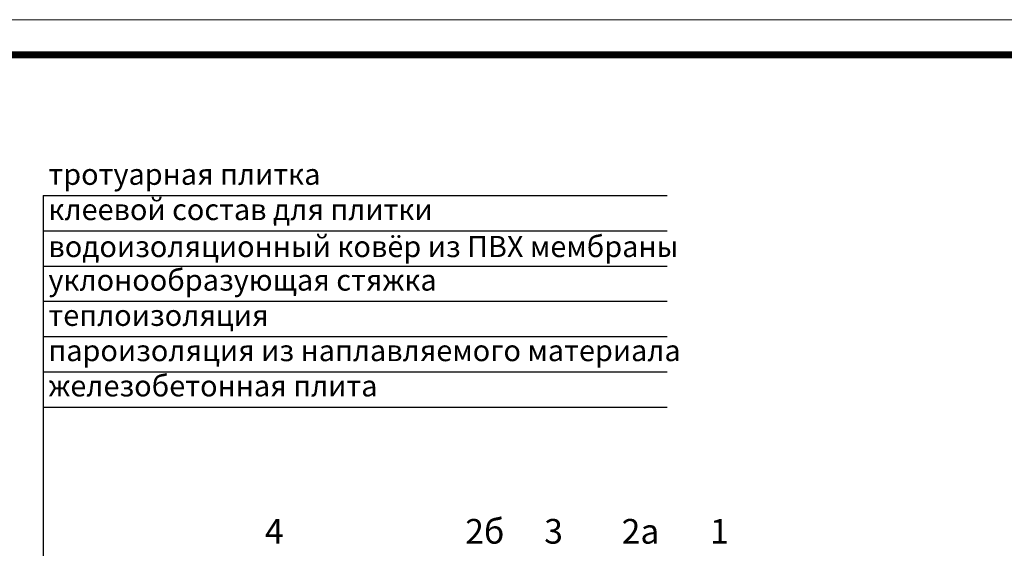
# Model space of a CAD drawing. Units: millimetres. Extents: x 2673 to 4786, y 0 to 1485.
# Drawn here: x 3032 to 3729, y 1110 to 1485 of the extents above; entities that cross this region are included whole.
import ezdxf

# ---------------------------------------------------------------- set-up
doc = ezdxf.new("R2010")
doc.units = ezdxf.units.MM
doc.layers.add('Рамка', color=7, linetype='Continuous', lineweight=50)
doc.layers.add('текст', color=1, linetype='Continuous', lineweight=25)
doc.styles.add('ГОСТ 2.304', font='isocpeui.ttf')

msp = doc.modelspace()

# ---------------------------------------------------------------- linework, layer by layer
at = {"layer": 'Рамка', "lineweight": 0}
msp.add_lwpolyline([(2672.932, 1485), (4772.932, 1485), (4772.932, 0), (2672.932, 0)], close=True, dxfattribs=at)
at = {"layer": 'Рамка', "ltscale": 3, "const_width": 5}
msp.add_lwpolyline([(2772.932, 25), (4747.932, 25), (4747.932, 1460), (2772.932, 1460)], close=True, dxfattribs=at)
at = {"layer": 'текст'}
for p, q in [((3048.291, 1360.349), (3048.291, 751.652)), ((3048.291, 1360.349), (3490.493, 1360.349)), ((3048.291, 1335.349), (3490.493, 1335.349)), ((3048.291, 1310.349), (3490.493, 1310.349)), ((3048.291, 1285.349), (3490.493, 1285.349)), ((3048.291, 1260.349), (3490.493, 1260.349)), ((3048.291, 1235.349), (3490.493, 1235.349)), ((3048.291, 1210.349), (3490.493, 1210.349))]:
    msp.add_line(p, q, dxfattribs=at)

# ---------------------------------------------------------------- texts
at = {"layer": 'текст', "style": 'ГОСТ 2.304'}
for s, height, p in [('тротуарная плитка', 15, (3051.936, 1367.915)), ('клеевой состав для плитки', 15, (3051.936, 1342.915)), ('водоизоляционный ковёр из ПВХ мембраны', 15, (3051.936, 1316.693)), ('уклонообразующая стяжка', 15, (3051.936, 1292.915)), ('теплоизоляция', 15, (3051.936, 1267.915)), ('пароизоляция из наплавляемого материала', 15, (3051.936, 1242.915)), ('железобетонная плита', 15, (3051.936, 1217.915)), ('4', 17.5, (3205.37, 1113.521)), ('2б', 17.5, (3347.35, 1113.521)), ('3', 17.5, (3403.315, 1113.521)), ('2а', 17.5, (3458.246, 1113.521)), ('1', 17.5, (3520.874, 1113.521))]:
    msp.add_text(s, height=height, dxfattribs=at).set_placement(p)

doc.saveas('drawing.dxf')
